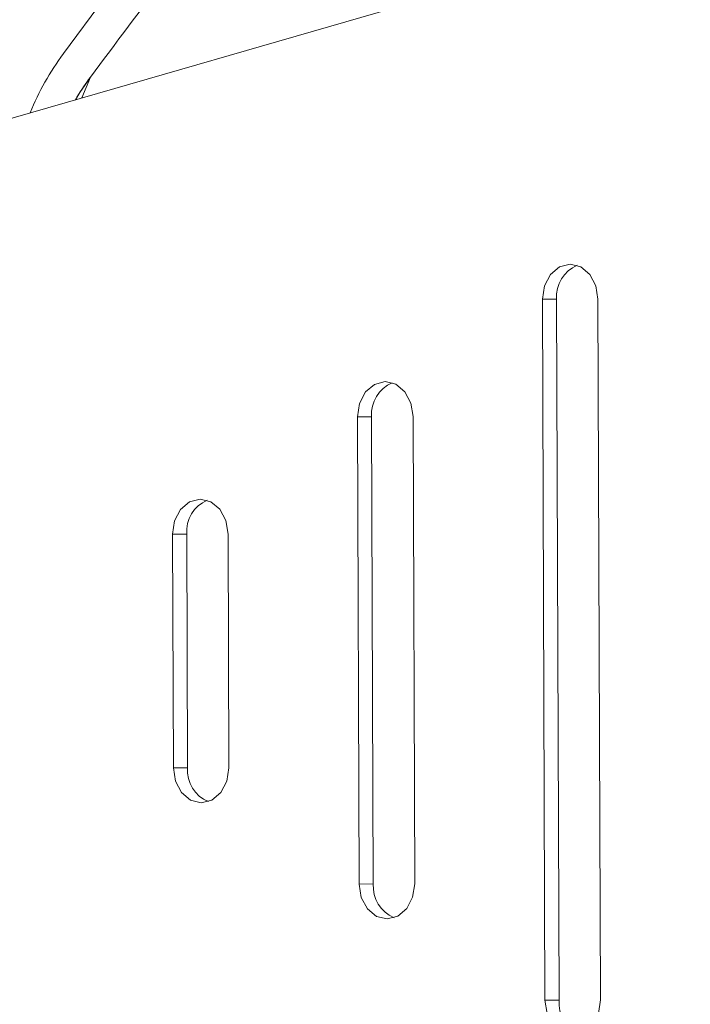
# Model space of a CAD drawing. Units: millimetres. Extents: x 22 to 2351, y 27 to 1658.
# Drawn here: x 676 to 705, y 1387 to 1429 of the extents above; entities that cross this region are included whole.
import ezdxf

# ---------------------------------------------------------------- set-up
doc = ezdxf.new("R2010")
doc.units = ezdxf.units.MM

msp = doc.modelspace()

# ---------------------------------------------------------------- linework, layer by layer
at = {"color": 7, "linetype": 'Continuous', "lineweight": 15}
for p, q in [((701.91, 1460.154), (677.843, 1427.52)), ((728.979, 1440.146), (674.808, 1424.522)), ((698.357, 1417.002), (698.965, 1417.004)), ((698.465, 1387.002), (698.357, 1417.002)), ((698.965, 1417.004), (699.073, 1387.004)), ((700.739, 1417.01), (700.846, 1387.01)), ((690.437, 1411.973), (691.045, 1411.975)), ((690.508, 1391.973), (690.437, 1411.973)), ((691.045, 1411.975), (691.116, 1391.976)), ((692.818, 1411.982), (692.89, 1391.982)), ((683.124, 1406.947), (682.516, 1406.945)), ((682.552, 1396.945), (682.516, 1406.945)), ((683.16, 1396.947), (683.124, 1406.947)), ((684.898, 1406.953), (684.933, 1396.954)), ((682.552, 1396.945), (683.16, 1396.947)), ((691.116, 1391.976), (690.508, 1391.973)), ((699.073, 1387.004), (698.465, 1387.002))]:
    msp.add_line(p, q, dxfattribs=at)
at = {"color": 8, "linetype": 'Continuous', "lineweight": 15}
msp.add_line((678.632, 1425.624), (678.997, 1426.511), dxfattribs=at)
at = {"color": 7, "linetype": 'Continuous', "lineweight": 15, "flags": 128}
for points in [[(678.997, 1426.511), (678.541, 1425.849), (678.357, 1425.545)], [(698.357, 1417.002), (698.446, 1417.576), (698.702, 1418.064), (699.087, 1418.39), (699.543, 1418.506), (699.999, 1418.393), (700.386, 1418.07), (700.646, 1417.584), (700.739, 1417.01)], [(690.437, 1411.973), (690.525, 1412.548), (690.782, 1413.035), (691.167, 1413.362), (691.622, 1413.478), (692.078, 1413.365), (692.466, 1413.041), (692.726, 1412.556), (692.818, 1411.982)], [(682.516, 1406.945), (682.605, 1407.519), (682.861, 1408.007), (683.246, 1408.333), (683.702, 1408.449), (684.158, 1408.337), (684.545, 1408.013), (684.805, 1407.527), (684.898, 1406.953)], [(684.933, 1396.954), (684.845, 1396.379), (684.588, 1395.892), (684.203, 1395.565), (683.748, 1395.449), (683.292, 1395.562), (682.904, 1395.886), (682.645, 1396.371), (682.552, 1396.945)], [(692.89, 1391.982), (692.801, 1391.408), (692.545, 1390.92), (692.16, 1390.594), (691.704, 1390.478), (691.248, 1390.59), (690.861, 1390.914), (690.601, 1391.4), (690.508, 1391.973)], [(700.846, 1387.01), (700.757, 1386.436), (700.501, 1385.948), (700.116, 1385.622), (699.661, 1385.506), (699.205, 1385.619), (698.817, 1385.942), (698.557, 1386.428), (698.465, 1387.002)]]:
    msp.add_lwpolyline(points, dxfattribs=at)
at = {"color": 7, "linetype": 'Continuous', "lineweight": 15}
for centre, radius, start, end in [((687.501, 1420.398), 12, 143.5912, 157.5294), ((700.409, 1417.122), 1.448, 112.8301, 184.6954), ((692.488, 1412.094), 1.448, 112.8301, 184.6954), ((684.568, 1407.066), 1.448, 112.8301, 184.6954), ((684.604, 1396.839), 1.448, 175.7144, 247.5796), ((692.561, 1391.867), 1.448, 175.7144, 247.5796), ((700.517, 1386.896), 1.448, 175.7144, 247.5796)]:
    msp.add_arc(centre, radius, start, end, dxfattribs=at)
for points, knots in [([(678.997, 1426.511), (681.175, 1429.415), (685.514, 1435.2), (691.906, 1443.723), (698.092, 1451.97), (702.052, 1457.251), (703.997, 1459.844)], [0, 0, 0, 0, 0.2564481, 0.5108609, 0.7597728, 1, 1, 1, 1]), ([(678.361, 1425.546), (678.382, 1425.584), (678.569, 1425.921), (678.796, 1426.233), (678.997, 1426.511)], [0, 0, 0, 0, 0.111576, 1, 1, 1, 1])]:
    msp.add_open_spline(points, degree=3, knots=knots, dxfattribs=at)

doc.saveas('drawing.dxf')
